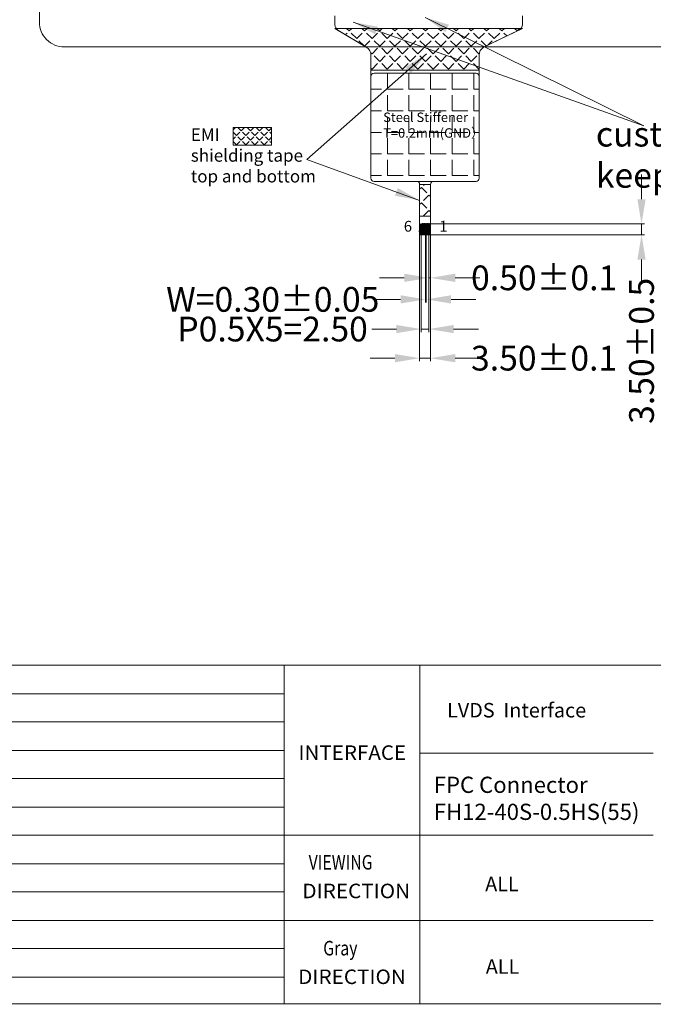
# Model space of a CAD drawing. Units: millimetres. Extents: x 16 to 6311, y -2958 to 108.
# Drawn here: x 5888 to 6093, y -2957 to -2639 of the extents above; entities that cross this region are included whole.
import ezdxf
from ezdxf.enums import TextEntityAlignment as Align

# ---------------------------------------------------------------- set-up
doc = ezdxf.new("R2010")
doc.units = ezdxf.units.MM
for name, color, linetype, lineweight in [('dim', 3, 'Continuous', 18), ('DIM（标注）', 3, 'Continuous', 15), ('电磁膜', 5, 'Continuous', 9)]:
    doc.layers.add(name, color=color, linetype=linetype, lineweight=lineweight)
for name, color, linetype in [('FPC', 30, 'Continuous'), ('LENS', 4, 'Continuous'), ('图框', 7, 'Continuous')]:
    doc.layers.add(name, color=color, linetype=linetype)
doc.styles.add('Arial', font='arial.ttf', dxfattribs={"height": 8})
doc.styles.get("Standard").update_dxf_attribs({"font": 'arial.ttf', "height": 8})
doc.dimstyles.get("Standard").update_dxf_attribs({"dimtxt": 8, "dimasz": 8, "dimexe": 1, "dimexo": 0.1, "dimgap": 0.6, "dimtad": 0, "dimzin": 9, "dimdsep": 46, "dimtxsty": 'Standard', "dimcen": 0.09, "dimclrd": 256, "dimclre": 256, "dimclrt": 256, "dimadec": 0, "dimazin": 0, "dimtp": 0.01, "dimtm": 0.01, "dimtfac": 1, "dimtmove": 0, "dimatfit": 3, "dimfxl": 1, "dimtolj": 1, "dimtzin": 0, "dimlwd": -1, "dimlwe": -1, "dimarcsym": 0})
doc.dimstyles.new('STANDARD$0', dxfattribs={"dimtxt": 8, "dimasz": 8, "dimexe": 1, "dimexo": 0.1, "dimgap": 0.3, "dimtad": 0, "dimzin": 0, "dimdsep": 46, "dimtxsty": 'Arial', "dimcen": -2, "dimdle": 4, "dimclrd": 256, "dimclre": 256, "dimclrt": 256, "dimadec": 1, "dimazin": 2, "dimtfac": 0.5, "dimtmove": 0, "dimatfit": 3, "dimfxl": 1, "dimtolj": 1, "dimtzin": 0, "dimlwd": -1, "dimlwe": -1, "dimarcsym": 0})

# ---------------------------------------------------------------- blocks, each defined once
blk = doc.blocks.new('*D32')
at = {"layer": 'Defpoints', "color": 0, "linetype": 'ByBlock'}
for p in [(6019.4, -2707.71), (6019.7, -2707.71), (6019.4, -2729.29)]:
    blk.add_point(p, dxfattribs=at)
at = {"layer": 'dim', "linetype": 'Continuous'}
for p, q in [((6019.4, -2707.81), (6019.4, -2730.29)), ((6019.7, -2707.81), (6019.7, -2730.29)), ((6011.4, -2729.29), (6003.4, -2729.29)), ((6019.7, -2729.29), (6019.4, -2729.29)), ((6027.7, -2729.29), (6035.7, -2729.29))]:
    blk.add_line(p, q, dxfattribs=at)
at = {"layer": 'dim', "linetype": 'ByBlock'}
for points in [[(6011.4, -2727.96), (6011.4, -2730.63), (6019.4, -2729.29)], [(6027.7, -2727.96), (6027.7, -2730.63), (6019.7, -2729.29)]]:
    blk.add_solid(points, dxfattribs=at)
at = {"layer": 'dim', "linetype": 'ByBlock', "insert": (5970.04, -2729.29), "char_height": 8, "attachment_point": 5, "style": 'Arial'}
blk.add_mtext('\\A1;W=0.30{\\fArial|b0|i0|c134|p34;%%P}0.05', dxfattribs=at)
blk = doc.blocks.new('*D33')
at = {"layer": 'Defpoints', "color": 0, "linetype": 'ByBlock'}
for p in [(6018.05, -2704.89), (6020.55, -2704.89), (6018.05, -2738.89)]:
    blk.add_point(p, dxfattribs=at)
at = {"layer": 'dim', "linetype": 'Continuous'}
for p, q in [((6018.05, -2704.99), (6018.05, -2739.89)), ((6020.55, -2704.99), (6020.55, -2739.89)), ((6010.05, -2738.89), (6002.05, -2738.89)), ((6020.55, -2738.89), (6018.05, -2738.89)), ((6028.55, -2738.89), (6036.55, -2738.89))]:
    blk.add_line(p, q, dxfattribs=at)
at = {"layer": 'dim', "linetype": 'ByBlock'}
for points in [[(6010.05, -2737.56), (6010.05, -2740.22), (6018.05, -2738.89)], [(6028.55, -2737.56), (6028.55, -2740.22), (6020.55, -2738.89)]]:
    blk.add_solid(points, dxfattribs=at)
at = {"layer": 'dim', "linetype": 'ByBlock', "insert": (5969.98, -2738.89), "char_height": 8, "attachment_point": 5, "style": 'Arial'}
blk.add_mtext('\\A1;P0.5X5=2.50', dxfattribs=at)
blk = doc.blocks.new('*D34')
at = {"layer": 'Defpoints', "color": 0, "linetype": 'ByBlock'}
for p in [(6017.55, -2702.95), (6021.05, -2702.95), (6021.05, -2748.31)]:
    blk.add_point(p, dxfattribs=at)
at = {"layer": 'dim', "linetype": 'Continuous'}
for p, q in [((6017.55, -2703.05), (6017.55, -2749.31)), ((6021.05, -2703.05), (6021.05, -2749.31)), ((6009.55, -2748.31), (6001.55, -2748.31)), ((6017.55, -2748.31), (6021.05, -2748.31)), ((6029.05, -2748.31), (6037.05, -2748.31))]:
    blk.add_line(p, q, dxfattribs=at)
at = {"layer": 'dim', "linetype": 'ByBlock'}
for points in [[(6009.55, -2746.98), (6009.55, -2749.65), (6017.55, -2748.31)], [(6029.05, -2746.98), (6029.05, -2749.65), (6021.05, -2748.31)]]:
    blk.add_solid(points, dxfattribs=at)
at = {"layer": 'dim', "linetype": 'ByBlock', "insert": (6057.8, -2748.31), "char_height": 8, "attachment_point": 5, "style": 'Arial'}
blk.add_mtext('\\A1;3.50{\\fArial|b0|i0|c134|p34;%%P}0.1', dxfattribs=at)
blk = doc.blocks.new('*D35')
at = {"layer": 'Defpoints', "color": 0, "linetype": 'ByBlock'}
for p in [(6018.55, -2704.89), (6018.55, -2708.39), (6089.31, -2708.39)]:
    blk.add_point(p, dxfattribs=at)
at = {"layer": 'dim', "linetype": 'Continuous'}
for p, q in [((6089.31, -2696.89), (6089.31, -2688.89)), ((6018.65, -2704.89), (6090.31, -2704.89)), ((6089.31, -2704.89), (6089.31, -2708.39)), ((6018.65, -2708.39), (6090.31, -2708.39)), ((6089.31, -2716.39), (6089.31, -2724.39))]:
    blk.add_line(p, q, dxfattribs=at)
at = {"layer": 'dim', "linetype": 'ByBlock'}
for points in [[(6087.98, -2696.89), (6090.64, -2696.89), (6089.31, -2704.89)], [(6087.98, -2716.39), (6090.64, -2716.39), (6089.31, -2708.39)]]:
    blk.add_solid(points, dxfattribs=at)
at = {"layer": 'dim', "linetype": 'ByBlock', "insert": (6089.31, -2745.94), "char_height": 8, "attachment_point": 5, "rotation": 90, "style": 'Arial'}
blk.add_mtext('\\A1;3.50{\\fArial|b0|i0|c134|p34;%%P}0.5', dxfattribs=at)
blk = doc.blocks.new('*D38')
at = {"layer": 'Defpoints', "color": 0, "linetype": 'ByBlock'}
for p in [(6020.55, -2704.89), (6021.05, -2704.89), (6021.05, -2722.32)]:
    blk.add_point(p, dxfattribs=at)
at = {"layer": 'DIM（标注）', "linetype": 'Continuous'}
for p, q in [((6020.55, -2704.99), (6020.55, -2723.32)), ((6021.05, -2704.99), (6021.05, -2723.32)), ((6012.55, -2722.32), (6004.55, -2722.32)), ((6020.55, -2722.32), (6021.05, -2722.32)), ((6029.05, -2722.32), (6037.05, -2722.32))]:
    blk.add_line(p, q, dxfattribs=at)
at = {"layer": 'DIM（标注）', "linetype": 'ByBlock'}
for points in [[(6012.55, -2720.98), (6012.55, -2723.65), (6020.55, -2722.32)], [(6029.05, -2720.98), (6029.05, -2723.65), (6021.05, -2722.32)]]:
    blk.add_solid(points, dxfattribs=at)
at = {"layer": 'DIM（标注）', "linetype": 'ByBlock', "insert": (6057.81, -2722.32), "char_height": 8, "attachment_point": 5, "style": 'Arial'}
blk.add_mtext('\\A1;0.50{\\fArial|b0|i0|c134|p34;%%P}0.1', dxfattribs=at)

msp = doc.modelspace()

# ---------------------------------------------------------------- hatches: boundary and pattern name
at = {"layer": 'FPC', "lineweight": 0, "ltscale": 0.1}
h = msp.add_hatch(dxfattribs=at)
h.set_pattern_fill('ANGLE', color=256, style=0)
h.set_pattern_definition([(0, (0, 0), (0, 6.985), [5.08, -1.905]), (90, (0, 0), (-6.985, 4e-16), [5.08, -1.905])])
edge = h.paths.add_edge_path()
edge.add_line((6035.803, -2656.097), (6002.803, -2656.097))
edge.add_arc((6002.803, -2657.097), 1, 90, 180)
edge.add_line((6001.803, -2657.097), (6001.803, -2690.097))
edge.add_arc((6002.803, -2690.097), 1, 180, 270)
edge.add_line((6002.803, -2691.097), (6035.803, -2691.097))
edge.add_arc((6035.803, -2690.097), 1, 270, 360)
edge.add_line((6036.803, -2690.097), (6036.803, -2657.097))
edge.add_arc((6035.803, -2657.097), 1, 0, 90)
at = {"layer": '电磁膜', "lineweight": 0, "ltscale": 0.1}
h = msp.add_hatch(dxfattribs=at)
h.set_pattern_fill('ANGLE', color=5, scale=0.5, angle=45, style=0)
h.set_pattern_definition([(45, (-154.484, 0), (-2.4695704, 2.4695704), [2.54, -0.9525]), (135, (-154.484, 0), (-2.4695704, -2.4695704), [2.54, -0.9525])])
edge = h.paths.add_edge_path()
edge.add_line((6050.797, -2641.589), (6038.212, -2647.709))
edge.add_arc((6039.803, -2650.252), 3, 122.02931, 180)
edge.add_line((6036.803, -2650.252), (6036.803, -2655.089))
edge.add_line((6036.803, -2655.089), (6001.803, -2655.089))
edge.add_line((6001.803, -2655.089), (6001.803, -2650.252))
edge.add_arc((5998.803, -2650.252), 3, 360, 415.80404)
edge.add_line((6000.489, -2647.77), (5990.167, -2641.589))
edge.add_line((5990.167, -2641.589), (6050.797, -2641.589))
h = msp.add_hatch(dxfattribs=at)
h.set_pattern_fill('ANGLE', color=5, scale=0.3, angle=45, style=0)
h.set_pattern_definition([(45, (320.3304, -16.5405), (-1.48174226, 1.48174226), [1.524, -0.5715]), (135, (320.3304, -16.5405), (-1.48174226, -1.48174226), [1.524, -0.5715])])
h.paths.add_polyline_path([(5957.187, -2673.72), (5957.187, -2679.353), (5969.667, -2679.353), (5969.667, -2673.72)])
h = msp.add_hatch(dxfattribs=at)
h.set_pattern_fill('ANGLE', color=5, scale=0.5, angle=45, style=0)
h.set_pattern_definition([(315, (-27.4087, -5281.1786), (-2.4695704, -2.4695704), [2.54, -0.9525]), (225, (-27.4087, -5281.1786), (-2.4695704, 2.4695704), [2.54, -0.9525])])
h.paths.add_polyline_path([(6021.053, -2692.097), (6017.553, -2692.097), (6017.553, -2702.389), (6021.053, -2702.389)])

# ---------------------------------------------------------------- linework, layer by layer
at = {"layer": 'FPC', "lineweight": 0, "ltscale": 0.1}
msp.add_lwpolyline([(6050.797, -2637.589), (6050.797, -2640.338, -0.2870707), (6049.671, -2642.137), (6038.212, -2647.709, 0.2584811), (6036.803, -2650.252), (6036.803, -2690.097, -0.4142136), (6035.803, -2691.097), (6022.053, -2691.097, 0.4142136), (6021.053, -2692.097), (6021.053, -2708.189, -0.4142136), (6020.853, -2708.389), (6017.753, -2708.389, -0.4142136), (6017.553, -2708.189), (6017.553, -2692.097, 0.4142136), (6016.553, -2691.097), (6002.803, -2691.097, -0.4142136), (6001.803, -2690.097), (6001.803, -2650.252, 0.24842), (6000.489, -2647.77), (5991.139, -2642.172, -0.2636842), (5990.167, -2640.456), (5990.167, -2637.589)], format="xyb", dxfattribs=at)
msp.add_lwpolyline([(6035.803, -2656.097), (6002.803, -2656.097, 0.4142136), (6001.803, -2657.097), (6001.803, -2690.097, 0.4142136), (6002.803, -2691.097), (6035.803, -2691.097, 0.4142136), (6036.803, -2690.097), (6036.803, -2657.097, 0.4142136)], format="xyb", close=True, dxfattribs=at)
at = {"layer": 'FPC'}
for points in [[(6017.903, -2707.476), (6017.553, -2707.476), (6017.553, -2707.076), (6017.903, -2707.076), (6017.903, -2704.889), (6018.203, -2704.889), (6018.203, -2707.975, -0.1305304), (6018.19, -2708.025), (6018.125, -2708.137, -0.7278072), (6017.982, -2708.137), (6017.916, -2708.025, -0.1305304), (6017.903, -2707.975), (6017.903, -2707.476)], [(6018.403, -2707.076), (6018.403, -2707.975, 0.1305304), (6018.416, -2708.025), (6018.482, -2708.137, 0.7278072), (6018.625, -2708.137), (6018.69, -2708.025, 0.1305304), (6018.703, -2707.975), (6018.703, -2704.889), (6018.403, -2704.889), (6018.403, -2707.076)], [(6018.903, -2707.076), (6018.903, -2707.975, 0.1305304), (6018.916, -2708.025), (6018.982, -2708.137, 0.7278072), (6019.125, -2708.137), (6019.19, -2708.025, 0.1305304), (6019.203, -2707.975), (6019.203, -2704.889), (6018.903, -2704.889), (6018.903, -2707.076)], [(6019.403, -2707.076), (6019.403, -2707.975, 0.1305304), (6019.416, -2708.025), (6019.482, -2708.137, 0.7278072), (6019.625, -2708.137), (6019.69, -2708.025, 0.1305304), (6019.703, -2707.975), (6019.703, -2704.889), (6019.403, -2704.889), (6019.403, -2707.076)], [(6019.903, -2707.076), (6019.903, -2707.975, 0.1305304), (6019.916, -2708.025), (6019.982, -2708.137, 0.7278072), (6020.125, -2708.137), (6020.19, -2708.025, 0.1305304), (6020.203, -2707.975), (6020.203, -2704.889), (6019.903, -2704.889), (6019.903, -2707.076)], [(6020.703, -2707.476), (6021.053, -2707.476), (6021.053, -2707.076), (6020.703, -2707.076), (6020.703, -2704.889), (6020.403, -2704.889), (6020.403, -2707.975, 0.1305304), (6020.416, -2708.025), (6020.482, -2708.137, 0.7278072), (6020.624, -2708.137), (6020.69, -2708.025, 0.1305304), (6020.703, -2707.975), (6020.703, -2707.476)]]:
    msp.add_lwpolyline(points, format="xyb", dxfattribs=at)
at = {"layer": 'LENS', "linetype": 'ByBlock', "lineweight": 0}
msp.add_lwpolyline([(6136.033, -2647.589), (5902.573, -2647.589, -0.4142136), (5894.573, -2639.589), (5894.573, -2486.489, -0.4142136), (5902.573, -2478.489), (6136.033, -2478.489, -0.4142136), (6144.033, -2486.489), (6144.033, -2639.589, -0.4142136)], format="xyb", close=True, dxfattribs=at)
at = {"layer": '图框', "lineweight": 0}
for p, q in [((5596.476, -2847.693), (6310.681, -2847.693)), ((5973.685, -2847.693), (5973.685, -2957.217)), ((6017.605, -2957.217), (6017.605, -2847.693)), ((5596.476, -2856.955), (5973.685, -2856.955)), ((5596.476, -2866.014), (5973.685, -2866.014)), ((5596.476, -2875.276), (5973.685, -2875.276)), ((6017.605, -2876.137), (6093.124, -2876.137)), ((5596.476, -2884.334), (5973.685, -2884.334)), ((5596.476, -2893.596), (5973.685, -2893.596)), ((5596.476, -2902.655), (6093.124, -2902.655)), ((5596.476, -2911.917), (5973.685, -2911.917)), ((5596.476, -2920.975), (5973.685, -2920.975)), ((5596.476, -2930.237), (5985, -2930.237)), ((6093.124, -2930.237), (5985, -2930.237)), ((5596.476, -2939.296), (5973.685, -2939.296)), ((5596.476, -2948.558), (5973.685, -2948.558))]:
    msp.add_line(p, q, dxfattribs=at)
at = {"layer": '图框', "lineweight": 0, "const_width": 0.345}
msp.add_lwpolyline([(5203.082, -2957.217), (5203.082, -2278.756), (6310.681, -2278.756), (6310.681, -2957.217)], close=True, dxfattribs=at)
at = {"layer": '电磁膜', "color": 5, "lineweight": 0, "ltscale": 0.1}
msp.add_lwpolyline([(6050.797, -2641.589), (6038.212, -2647.709, 0.2584811), (6036.803, -2650.252), (6036.803, -2655.089), (6001.803, -2655.089), (6001.803, -2650.252, 0.24842), (6000.489, -2647.77), (5990.167, -2641.589), (6050.797, -2641.589)], format="xyb", dxfattribs=at)
for points in [[(5957.187, -2673.72), (5969.667, -2673.72), (5969.667, -2679.353), (5957.187, -2679.353)], [(6021.053, -2692.097), (6017.553, -2692.097), (6017.553, -2702.389), (6021.053, -2702.389)]]:
    msp.add_lwpolyline(points, close=True, dxfattribs=at)

# ---------------------------------------------------------------- texts
at = {"layer": 'dim', "linetype": 'ByBlock', "insert": (6005.772, -2668.838), "char_height": 3.0476, "width": 32.3056, "attachment_point": 1}
msp.add_mtext('Steel Stiffener \\PT=0.2mm(GND）\\P', dxfattribs=at)
at = {"layer": 'dim', "color": 0, "linetype": 'ByBlock', "lineweight": 0, "attachment_point": 1}
for s, insert, char_height, width in [('customer producte shell should \\Pkeep space for this area', (6074.551, -2671.826), 8, 289.96617), ('EMI\\Pshielding tape\\Ptop and bottom', (5943.546, -2673.979), 4.032, 132.28679)]:
    msp.add_mtext(s, dxfattribs=dict(at, insert=insert, char_height=char_height, width=width))
at = {"layer": 'FPC', "lineweight": 0, "char_height": 3.49627, "width": 10.21793, "attachment_point": 1, "style": 'Arial'}
for s, insert in [('{\\fArial|b0|i0|c204|p32;6}', (6012.441, -2703.876)), ('{\\fArial|b0|i0|c0|p32;1}', (6023.932, -2703.865))]:
    msp.add_mtext(s, dxfattribs=dict(at, insert=insert))
at = {"layer": '图框', "lineweight": 0, "style": 'Arial'}
for s, width, p, p2 in [('INTERFACE', 0.937401, (5978.353, -2878.295), (6013.19, -2878.295)), ('DIRECTION', 0.965862, (5979.624, -2923.056), (6014.461, -2923.056)), ('DIRECTION', 0.965862, (5978.258, -2950.831), (6013.095, -2950.831))]:
    msp.add_text(s, height=4.6943, dxfattribs=dict(at, width=width)).set_placement(p, p2, align=Align.FIT)
at = {"layer": '图框', "lineweight": 0, "style": 'Arial', "width": 0.8}
for s, p in [('VIEWING', (5981.653, -2913.787)), ('Gray', (5986.37, -2941.562))]:
    msp.add_text(s, height=4.6943, dxfattribs=at).set_placement(p)
at = {"layer": '图框', "lineweight": 0, "width": 101.39578, "attachment_point": 1, "style": 'Arial'}
for s, insert, char_height in [('LVDS  Interface', (6026.42, -2859.879), 4.69425), ('FPC Connector\\PFH12-40S-0.5HS(55) ', (6022.125, -2883.734), 5.25), ('ALL', (6038.752, -2916.095), 4.6943), ('ALL', (6038.939, -2942.821), 4.6943)]:
    msp.add_mtext(s, dxfattribs=dict(at, insert=insert, char_height=char_height))

# ---------------------------------------------------------------- dimensions: what is measured, and where the dimension line sits
at = {"layer": 'dim', "linetype": 'ByBlock'}
dim = msp.add_linear_dim(base=(6089.312, -2708.389), p1=(6018.553, -2704.889), p2=(6018.553, -2708.389), angle=90, text='<>{\\fArial|b0|i0|c134|p34;%%P}0.5', dimstyle='STANDARD$0', override={"dimtxt": 5, "dimfxl": 1.5}, dxfattribs=at)
dim.commit()
dim.dimension.update_dxf_attribs({"geometry": '*D35', "text_midpoint": (6089.312, -2745.942), "dimtype": 160})
for base, p1, p2, text, picture, middle in [((6018.053, -2738.889), (6020.553, -2704.889), (6018.053, -2704.889), 'P0.5X5=<>', '*D33', (5969.982, -2738.889)), ((6021.053, -2748.313), (6017.553, -2702.947), (6021.053, -2702.947), '<>{\\fArial|b0|i0|c134|p34;%%P}0.1', '*D34', (6057.803, -2748.313)), ((6019.403, -2729.294), (6019.703, -2707.711), (6019.403, -2707.711), 'W=<>{\\fArial|b0|i0|c134|p34;%%P}0.05', '*D32', (5970.039, -2729.294))]:
    dim = msp.add_linear_dim(base=base, p1=p1, p2=p2, text=text, dimstyle='STANDARD$0', override={"dimtxt": 5, "dimfxl": 1.5}, dxfattribs=at)
    dim.commit()
    dim.dimension.update_dxf_attribs({"geometry": picture, "text_midpoint": middle})
at = {"layer": 'DIM（标注）', "linetype": 'ByBlock'}
dim = msp.add_linear_dim(base=(6021.053, -2722.317), p1=(6020.553, -2704.889), p2=(6021.053, -2704.889), text='<>{\\fArial|b0|i0|c134|p34;%%P}0.1', dimstyle='STANDARD$0', override={"dimtxt": 5, "dimfxl": 1.5}, dxfattribs=at)
dim.commit()
dim.dimension.update_dxf_attribs({"geometry": '*D38', "text_midpoint": (6057.806, -2722.317)})

# ---------------------------------------------------------------- leaders
at = {"layer": 'dim', "color": 0, "linetype": 'ByBlock', "lineweight": 0}
for points, override in [([(6019.303, -2638.039), (6090.074, -2673.126)], {"dimgap": 0.6, "dimtad": 0}), ([(5996.058, -2639.589), (6090.074, -2673.126)], {"dimgap": 0.6, "dimtad": 0}), ([(6019.818, -2649.839), (5981.032, -2683.997)], {"dimgap": 0.6, "dimtad": 0, "dimfxl": 1.5}), ([(6017.553, -2697.243), (5981.032, -2683.997)], {"dimfxl": 1.5})]:
    msp.add_leader(points, dimstyle='Standard', override=override, dxfattribs=at)

doc.saveas('drawing.dxf')
